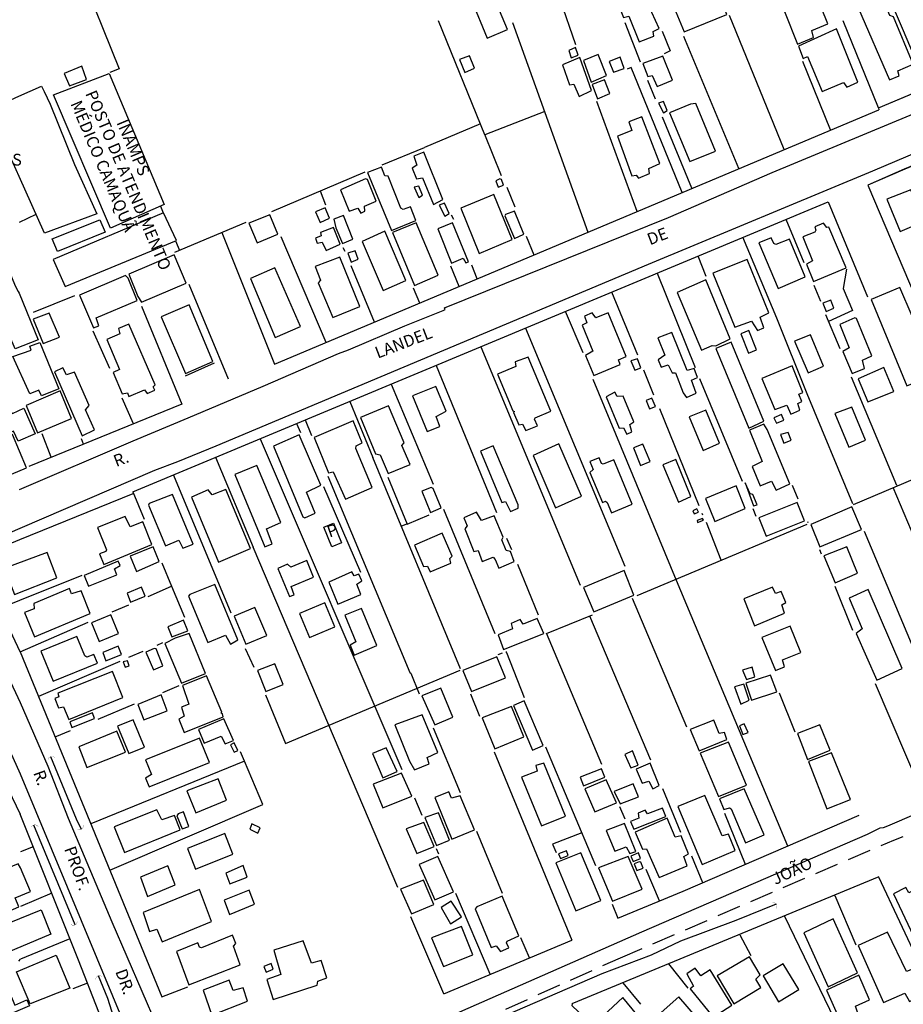
# Model space of a CAD drawing. Units: millimetres. Extents: x 175902 to 178317, y 1665956 to 1668731.
# Drawn here: x 177349 to 177536, y 1667715 to 1667924 of the extents above; entities that cross this region are included whole.
import ezdxf
from ezdxf.enums import TextEntityAlignment as Align

# ---------------------------------------------------------------- set-up
doc = ezdxf.new("R2010")
doc.units = ezdxf.units.MM
doc.header["$LTSCALE"] = 20
doc.linetypes.add('DASHED2', pattern=[0.375, 0.25, -0.125])
for name, color, linetype in [('T-MFIO-EXI', 7, 'DASHED2'), ('V-BUEIRO', 5, 'Continuous'), ('V-EDIFICACAO', 2, 'Continuous'), ('V-EDIFICACAO_IDENTIFICADA', 6, 'Continuous'), ('V-LOTE', 1, 'Continuous'), ('V-NOME_DOS_LOGRADOUROS', 7, 'Continuous'), ('V-QUADRA', 6, 'Continuous'), ('V-TESTADA', 141, 'Continuous'), ('V-VALETA', 6, 'Continuous')]:
    doc.layers.add(name, color=color, linetype=linetype)

# ---------------------------------------------------------------- blocks, each defined once
blk = doc.blocks.new('305')
at = {"color": 0, "linetype": 'ByBlock', "lineweight": -2, "const_width": 0.05}
blk.add_lwpolyline([(0.73, 0.39, 0.60863), (-0.73, 0.38)], format="xyb", dxfattribs=at)

msp = doc.modelspace()

# ---------------------------------------------------------------- linework, layer by layer
at = {"layer": 'T-MFIO-EXI'}
msp.add_lwpolyline([(177397.38, 1667689.8), (177476.34, 1667725.23), (177534.16, 1667750.13), (177536.16, 1667750.85)], dxfattribs=at)
at = {"layer": 'V-EDIFICACAO'}
for points in [[(177487.3, 1667933.96), (177489.52, 1667928.5), (177489.39, 1667927.97), (177487.39, 1667926.98), (177489.82, 1667921.07), (177498.85, 1667924.77), (177495.9, 1667932.17), (177495.22, 1667932.05), (177493.35, 1667936.3), (177487.3, 1667933.96)], [(177448.81, 1667929.41), (177444.88, 1667927.74), (177448.17, 1667919.75), (177452.47, 1667921.55), (177449.31, 1667929.19), (177448.81, 1667929.41)], [(177481.44, 1667928.65), (177476.1, 1667926.42), (177477, 1667924.13), (177478.1, 1667924.38), (177480.31, 1667918.97), (177483.39, 1667920.17), (177483.25, 1667921.14), (177484.54, 1667921.75), (177481.44, 1667928.65)], [(177514.3, 1667928.6), (177514.73, 1667926.89), (177511.06, 1667925.36), (177513.79, 1667918.46), (177517.15, 1667919.87), (177516.83, 1667921.37), (177520.23, 1667922.8), (177517.41, 1667929.79), (177514.3, 1667928.6)], [(177526.66, 1667926), (177533.22, 1667910.89), (177535.3, 1667911.77), (177535, 1667912.84), (177538.24, 1667914.27), (177534.07, 1667924.27), (177533.29, 1667924.55), (177531.76, 1667928.26), (177526.66, 1667926)], [(177522.05, 1667921.7), (177514, 1667918.03), (177514.99, 1667915.45), (177515.9, 1667915.83), (177518.98, 1667908.46), (177523.5, 1667910.38), (177524.19, 1667909.4), (177526.53, 1667910.43), (177522.05, 1667921.7)], [(177465.42, 1667917.15), (177465.97, 1667915.57), (177467.42, 1667916.14), (177466.86, 1667917.74), (177465.42, 1667917.15)], [(177442.37, 1667915.22), (177443.47, 1667912.51), (177445.49, 1667913.37), (177444.45, 1667915.99), (177442.37, 1667915.22)], [(177464.14, 1667914.13), (177465.62, 1667909.87), (177466.48, 1667910.02), (177467.62, 1667907.43), (177470.27, 1667908.66), (177467.79, 1667915.65), (177464.14, 1667914.13)], [(177471.68, 1667916.26), (177468.57, 1667915.02), (177470.14, 1667910.45), (177473.41, 1667911.86), (177471.68, 1667916.26)], [(177474.01, 1667914.8), (177474.87, 1667912.55), (177477.13, 1667913.32), (177476.27, 1667915.69), (177474.01, 1667914.8)], [(177481.09, 1667914.38), (177482.14, 1667911.65), (177483.04, 1667911.86), (177484.11, 1667909.52), (177487.35, 1667910.86), (177485.3, 1667915.95), (177481.09, 1667914.38)], [(177358.78, 1667912.25), (177359.88, 1667909.64), (177363.49, 1667911.01), (177362.47, 1667913.78), (177358.78, 1667912.25)], [(177470.35, 1667909.94), (177471.51, 1667906.93), (177474.11, 1667908), (177472.99, 1667910.92), (177470.35, 1667909.94)], [(177484.44, 1667905.99), (177485.47, 1667903.94), (177486.24, 1667904.42), (177485.47, 1667906.32), (177484.44, 1667905.99)], [(177491.14, 1667905.81), (177486.75, 1667903.94), (177491.01, 1667893.68), (177496.46, 1667895.86), (177492.32, 1667905.9), (177491.14, 1667905.81)], [(177478.11, 1667902.07), (177478.74, 1667900.24), (177475.73, 1667899.01), (177478.78, 1667890.62), (177479.67, 1667890.78), (177480.2, 1667890.11), (177482.53, 1667891.08), (177482.37, 1667892.18), (177484.71, 1667893.2), (177480.91, 1667903.13), (177478.11, 1667902.07)], [(177434.81, 1667895.6), (177432.68, 1667894.75), (177433.31, 1667892.89), (177432.33, 1667892.23), (177433.22, 1667890.01), (177434.49, 1667890.22), (177436.87, 1667884.56), (177438.84, 1667885.63), (177434.81, 1667895.6)], [(177427.25, 1667890.56), (177426.52, 1667890.65), (177425.84, 1667892.44), (177422.91, 1667891.29), (177427.98, 1667879.07), (177433.14, 1667881.19), (177431.98, 1667884.05), (177430.45, 1667883.5), (177429.97, 1667883.75), (177427.25, 1667890.56)], [(177422.49, 1667889.97), (177417.16, 1667887.68), (177419, 1667883.11), (177420.82, 1667883.75), (177421.5, 1667882.73), (177422.35, 1667883.11), (177422.24, 1667884.19), (177424.75, 1667885.26), (177422.91, 1667889.82), (177422.49, 1667889.97)], [(177432.75, 1667888.19), (177433.73, 1667886.02), (177434.5, 1667886.52), (177433.72, 1667888.44), (177432.75, 1667888.19)], [(177450.85, 1667889.97), (177450, 1667889.54), (177450.5, 1667888.19), (177451.62, 1667888.65), (177451.23, 1667889.84), (177450.85, 1667889.97)], [(177442.63, 1667883.75), (177446.51, 1667874.17), (177453.45, 1667877.14), (177449.61, 1667886.69), (177442.63, 1667883.75)], [(177532.7, 1667885.7), (177535.48, 1667878.86), (177540.46, 1667880.93), (177537.77, 1667887.63), (177532.7, 1667885.7)], [(177439.14, 1667884.87), (177438.07, 1667884.44), (177439.23, 1667882.1), (177440.12, 1667882.63), (177439.14, 1667884.87)], [(177397.82, 1667880.63), (177399.58, 1667876.43), (177403.92, 1667878.28), (177402.25, 1667882.34), (177397.82, 1667880.63)], [(177411.88, 1667883.03), (177412.86, 1667880.74), (177414.86, 1667881.65), (177413.96, 1667883.88), (177411.88, 1667883.03)], [(177417.78, 1667882.23), (177415.8, 1667881.42), (177416.22, 1667879.59), (177417.63, 1667876.31), (177419.8, 1667877.24), (177417.78, 1667882.23)], [(177452.04, 1667882.43), (177451.92, 1667882.13), (177453.96, 1667877.33), (177455.92, 1667878.31), (177453.95, 1667883.15), (177452.04, 1667882.43)], [(177433.18, 1667880.68), (177428.19, 1667878.6), (177432.79, 1667867.45), (177437.86, 1667869.6), (177433.18, 1667880.68)], [(177437.73, 1667879.42), (177440.67, 1667872.17), (177443.09, 1667873.2), (177443.7, 1667872.21), (177444.21, 1667872.45), (177440.89, 1667880.71), (177437.73, 1667879.42)], [(177520.4, 1667879.79), (177519.96, 1667879.67), (177519.28, 1667880.6), (177517.42, 1667879.83), (177517.67, 1667879.13), (177517.42, 1667878.73), (177514.95, 1667877.75), (177516.99, 1667872.62), (177515.67, 1667871.96), (177517.15, 1667868.26), (177524.1, 1667871.13), (177520.4, 1667879.79)], [(177412.96, 1667878.65), (177413.08, 1667877.94), (177411.88, 1667877.41), (177412.27, 1667876.39), (177413.29, 1667876.59), (177414.13, 1667874.86), (177417.12, 1667876.14), (177415.71, 1667879.66), (177412.96, 1667878.65)], [(177421.75, 1667876.73), (177426.19, 1667866.34), (177431.01, 1667868.45), (177426.54, 1667878.91), (177421.75, 1667876.73)], [(177509.2, 1667876.08), (177508.77, 1667876.34), (177508.22, 1667877.5), (177505.65, 1667876.42), (177509.67, 1667866.8), (177515.42, 1667869.22), (177512.13, 1667877.19), (177509.2, 1667876.08)], [(177348.41, 1667854), (177347.09, 1667857.15), (177345.18, 1667856.38), (177344.26, 1667858.6), (177346.25, 1667859.46), (177344.82, 1667862.78), (177346.43, 1667863.48), (177344.18, 1667868.81), (177343.64, 1667868.64), (177343.15, 1667869.77), (177341.44, 1667869.06), (177339.75, 1667873.28), (177345.03, 1667875.44), (177348.44, 1667867.35), (177349.07, 1667866.18), (177349.27, 1667865.79), (177353.29, 1667855.93)], [(177372.45, 1667869.83), (177374.35, 1667865.11), (177375.13, 1667863.91), (177384.58, 1667867.93), (177382.05, 1667873.88), (177372.45, 1667869.83)], [(177418.73, 1667874.24), (177419.42, 1667872.34), (177420.95, 1667872.99), (177420.31, 1667874.72), (177418.73, 1667874.24)], [(177411.84, 1667871.44), (177412.95, 1667868.55), (177412.47, 1667868), (177415.54, 1667860.68), (177421.3, 1667862.99), (177417.03, 1667873.44), (177411.84, 1667871.44)], [(177495.87, 1667870), (177500.55, 1667858.63), (177504.1, 1667859.91), (177505.32, 1667857.91), (177506.69, 1667858.49), (177505.92, 1667860.71), (177507.75, 1667861.62), (177503.14, 1667872.89), (177495.87, 1667870)], [(177371.76, 1667869.57), (177362.01, 1667865.4), (177364.99, 1667858.46), (177366.06, 1667858.87), (177365.5, 1667860.59), (177374.22, 1667864.25), (177372.31, 1667868.97), (177371.76, 1667869.57)], [(177403.32, 1667871.15), (177398.12, 1667868.92), (177403.36, 1667856.45), (177408.69, 1667858.73), (177403.32, 1667871.15)], [(177488.32, 1667865.92), (177493.47, 1667853.77), (177495.75, 1667854.76), (177496.55, 1667854.67), (177499.53, 1667856.12), (177494.41, 1667868.59), (177488.32, 1667865.92)], [(177535.45, 1667867.02), (177529.33, 1667864.46), (177536.92, 1667846.19), (177543.27, 1667848.82), (177535.45, 1667867.02)], [(177379.29, 1667860.81), (177384.4, 1667848.79), (177390.21, 1667851.37), (177385.17, 1667863.35), (177379.29, 1667860.81)], [(177519.16, 1667863.7), (177519.85, 1667861.94), (177521.46, 1667862.61), (177520.82, 1667864.29), (177519.16, 1667863.7)], [(177352.21, 1667860.28), (177354.3, 1667855.13), (177357.75, 1667856.52), (177355.57, 1667861.6), (177352.21, 1667860.28)], [(177473.73, 1667861.61), (177471.16, 1667860.59), (177470.35, 1667861.66), (177468.73, 1667860.92), (177469.24, 1667859.53), (177468.27, 1667859.06), (177470.53, 1667853.56), (177468.94, 1667852.63), (177470.74, 1667848.37), (177476.28, 1667850.71), (177475.97, 1667851.72), (177477.56, 1667852.39), (177473.73, 1667861.61)], [(177372.43, 1667859.27), (177370.24, 1667858.33), (177370.56, 1667857.17), (177367.8, 1667855.98), (177370.44, 1667849.66), (177369.13, 1667849.01), (177371.04, 1667844.48), (177372.14, 1667844.7), (177372.45, 1667843.94), (177375.76, 1667845.35), (177376.32, 1667844.57), (177377.9, 1667845.26), (177377.56, 1667845.98), (177378.03, 1667846.42), (177372.43, 1667859.27)], [(177526.23, 1667860.42), (177525.9, 1667860.55), (177522.73, 1667859.18), (177524.74, 1667854.23), (177523.38, 1667853.48), (177525.34, 1667848.83), (177527.98, 1667849.9), (177527.5, 1667851.64), (177529.51, 1667852.56), (177526.23, 1667860.42)], [(177484.27, 1667856.37), (177485.77, 1667852.71), (177484.33, 1667851.73), (177484.96, 1667850.15), (177486.45, 1667850.66), (177487.3, 1667848.92), (177487.98, 1667848.96), (177489.64, 1667844.75), (177490.32, 1667843.76), (177492.37, 1667844.62), (177491.4, 1667847.43), (177492.62, 1667847.99), (177491.93, 1667849.9), (177490.45, 1667849.43), (177487.21, 1667857.47), (177484.27, 1667856.37)], [(177503.49, 1667857.91), (177501.82, 1667857.22), (177503.46, 1667853.13), (177505.15, 1667853.84), (177503.49, 1667857.91)], [(177513.19, 1667855.64), (177516.01, 1667848.97), (177519.29, 1667850.37), (177516.57, 1667856.98), (177513.19, 1667855.64)], [(177347.88, 1667852.39), (177351.8, 1667853.73), (177351.48, 1667854.59), (177353.63, 1667855.34), (177357.61, 1667845.57), (177353.95, 1667844.06), (177353.42, 1667845.25), (177351.49, 1667844.53)], [(177499.78, 1667855.47), (177496.54, 1667854.08), (177503.53, 1667837.25), (177506.64, 1667838.74), (177499.78, 1667855.47)], [(177454.12, 1667851.3), (177454.26, 1667850.29), (177450.37, 1667848.66), (177453.61, 1667840.91), (177453.96, 1667840.77), (177453.78, 1667840.53), (177454.9, 1667837.93), (177455.69, 1667838.11), (177456.39, 1667836.74), (177458.82, 1667837.77), (177458.22, 1667839.13), (177458.36, 1667839.43), (177461.63, 1667840.85), (177456.85, 1667852.28), (177454.12, 1667851.3)], [(177478.57, 1667851.51), (177479.43, 1667849.48), (177480.66, 1667850.03), (177479.97, 1667851.89), (177478.57, 1667851.51)], [(177359.23, 1667848.5), (177358.49, 1667849.99), (177356.73, 1667849.18), (177362.6, 1667835.63), (177365.21, 1667836.86), (177363.28, 1667841.09), (177364.05, 1667842.01), (177360.98, 1667849.08), (177359.23, 1667848.5)], [(177506.26, 1667847.72), (177508.99, 1667841.17), (177511.5, 1667842.11), (177512.38, 1667840.22), (177514.3, 1667841.03), (177513.84, 1667842.45), (177514.69, 1667842.86), (177514.05, 1667844.41), (177514.91, 1667844.8), (177512.64, 1667850.4), (177506.26, 1667847.72)], [(177526.62, 1667847.65), (177528.65, 1667842.79), (177534.15, 1667844.99), (177532.05, 1667850.07), (177526.62, 1667847.65)], [(177350.73, 1667842.07), (177353.11, 1667836.23), (177360.31, 1667839.31), (177357.91, 1667845.12), (177350.73, 1667842.07)], [(177432.37, 1667844.07), (177435.52, 1667836.53), (177438.16, 1667837.59), (177437.38, 1667839.71), (177439.52, 1667840.84), (177437.35, 1667846.09), (177432.37, 1667844.07)], [(177475.68, 1667843.94), (177475.15, 1667844.83), (177473.37, 1667843.9), (177476.1, 1667837.21), (177476.99, 1667837.33), (177477.72, 1667836.01), (177478.74, 1667836.48), (177478.32, 1667838.05), (177479.17, 1667838.6), (177476.95, 1667844.02), (177475.68, 1667843.94)], [(177483.01, 1667843.59), (177481.81, 1667843.08), (177482.53, 1667841.3), (177483.77, 1667841.85), (177483.01, 1667843.59)], [(177349.03, 1667834.49), (177348.05, 1667836.61), (177346.25, 1667835.86), (177345.87, 1667836.82), (177342.01, 1667835.31), (177341.12, 1667837.51), (177344.92, 1667839.09), (177344.97, 1667839.37), (177347.74, 1667840.53), (177347.83, 1667840.32), (177350.25, 1667841.47), (177352.66, 1667836.02)], [(177427.32, 1667841.98), (177421.42, 1667839.47), (177424.57, 1667831.79), (177425.59, 1667831.62), (177427.26, 1667827.67), (177431.94, 1667829.58), (177430.14, 1667833.59), (177430.67, 1667834.12), (177427.32, 1667841.98)], [(177490.9, 1667839.64), (177493.82, 1667832.53), (177497.27, 1667834.04), (177494.38, 1667841.02), (177490.9, 1667839.64)], [(177521.71, 1667840.35), (177524.65, 1667833.25), (177528.15, 1667834.72), (177525.3, 1667841.66), (177521.71, 1667840.35)], [(177411.58, 1667835.24), (177414.64, 1667827.8), (177415.61, 1667828.01), (177418.23, 1667822.22), (177423.89, 1667824.72), (177420.4, 1667832.95), (177420.52, 1667833.5), (177421.76, 1667834.16), (177419.84, 1667838.78), (177411.58, 1667835.24)], [(177508.81, 1667839.46), (177509.33, 1667838.31), (177510.9, 1667838.93), (177510.42, 1667840.14), (177508.81, 1667839.46)], [(177507.37, 1667836.96), (177506.67, 1667838.06), (177503.62, 1667836.83), (177506.3, 1667830.19), (177504.22, 1667829.12), (177505.87, 1667825.07), (177508.29, 1667826), (177509.27, 1667824.13), (177512.14, 1667825.5), (177507.37, 1667836.96)], [(177510.18, 1667835.92), (177510.9, 1667834.1), (177512.44, 1667834.71), (177511.79, 1667836.35), (177510.18, 1667835.92)], [(177350.81, 1667828.87), (177347.87, 1667835.93), (177336.2, 1667830.98), (177336.4, 1667830.54), (177336.32, 1667830.17), (177339.04, 1667823.91), (177350.81, 1667828.87)], [(177408.41, 1667835.81), (177403.02, 1667833.41), (177409.24, 1667818.47), (177409.63, 1667818.26), (177411.8, 1667819.24), (177409.96, 1667823.7), (177412.99, 1667825.18), (177408.41, 1667835.81)], [(177446.75, 1667832.4), (177451.27, 1667821.5), (177452.04, 1667821.75), (177453.15, 1667819.65), (177454.77, 1667820.3), (177454.72, 1667821.02), (177449.44, 1667833.54), (177446.75, 1667832.4)], [(177457.92, 1667831.49), (177462.64, 1667820.38), (177468.1, 1667822.89), (177463.35, 1667833.93), (177457.92, 1667831.49)], [(177481.06, 1667833.89), (177479.13, 1667833.08), (177480.61, 1667829.33), (177482.62, 1667830.16), (177481.06, 1667833.89)], [(177474.99, 1667830.56), (177472.72, 1667829.62), (177472.35, 1667829.8), (177471.83, 1667830.99), (177469.92, 1667830.16), (177470.57, 1667828.5), (177469.92, 1667827.84), (177472.57, 1667821.53), (177473.17, 1667821.79), (177473.58, 1667821.53), (177474.49, 1667819.31), (177478.83, 1667821.17), (177474.99, 1667830.56)], [(177485.31, 1667829.5), (177488.62, 1667821.57), (177491.23, 1667822.8), (177488.06, 1667830.64), (177485.31, 1667829.5)], [(177399.51, 1667829.37), (177394.84, 1667827.41), (177401.19, 1667812.13), (177402.77, 1667812.79), (177401.53, 1667815.95), (177404.56, 1667817.31), (177399.51, 1667829.37)], [(177390.07, 1667823.15), (177389.24, 1667824.18), (177385.69, 1667822.65), (177391.36, 1667808.89), (177398.13, 1667811.76), (177392.96, 1667824.3), (177390.07, 1667823.15)], [(177436.37, 1667824.72), (177434.4, 1667823.91), (177436.24, 1667819.44), (177438.46, 1667820.36), (177436.79, 1667824.51), (177436.37, 1667824.72)], [(177494.34, 1667822.39), (177496.33, 1667817.53), (177502.72, 1667820.26), (177500.84, 1667825.02), (177494.34, 1667822.39)], [(177504.38, 1667823.23), (177503.79, 1667823.33), (177502.72, 1667825.66), (177504.51, 1667820.81), (177505.28, 1667821.04), (177504.38, 1667823.23)], [(177376.71, 1667821.32), (177376.57, 1667820.93), (177380.2, 1667812.38), (177383, 1667813.53), (177383.86, 1667811.83), (177386.03, 1667812.69), (177381.64, 1667823.19), (177376.71, 1667821.32)], [(177505.62, 1667818.3), (177507.19, 1667814.38), (177515.25, 1667817.66), (177513.75, 1667821.53), (177505.62, 1667818.3)], [(177445.95, 1667819.45), (177443.26, 1667818.25), (177443.95, 1667816.59), (177443.44, 1667815.92), (177445.39, 1667811.18), (177446.25, 1667811.38), (177447.15, 1667809.05), (177449.44, 1667809.94), (177449.91, 1667809.48), (177450.64, 1667807.64), (177453.91, 1667809.02), (177453.1, 1667811.14), (177452.2, 1667811.39), (177451.32, 1667813.61), (177451.57, 1667814.2), (177449.65, 1667818.72), (177446.98, 1667817.71), (177445.95, 1667819.45)], [(177491.65, 1667819.79), (177491.95, 1667819.1), (177492.84, 1667819.47), (177492.54, 1667820.17), (177491.65, 1667819.79)], [(177516.61, 1667816.89), (177518.53, 1667812.17), (177527.3, 1667815.83), (177525.31, 1667820.6), (177516.61, 1667816.89)], [(177365.8, 1667816.2), (177367.68, 1667811.51), (177367.58, 1667811.18), (177366.22, 1667810.63), (177367.12, 1667808.38), (177377.3, 1667812.65), (177375.36, 1667817.41), (177372.7, 1667816.37), (177371.63, 1667818.59), (177365.8, 1667816.2)], [(177492.55, 1667817.7), (177492.67, 1667817.27), (177493.9, 1667817.82), (177493.74, 1667818.13), (177492.55, 1667817.7)], [(177413.68, 1667816.33), (177415.7, 1667817.13), (177417.42, 1667812.99), (177415.35, 1667812.17), (177413.68, 1667816.33)], [(177432.84, 1667812.47), (177434.71, 1667807.99), (177435.54, 1667808.08), (177436.11, 1667806.84), (177440.5, 1667808.72), (177440.29, 1667809.66), (177440.8, 1667810.2), (177438.69, 1667815.06), (177432.84, 1667812.47)], [(177372.73, 1667810.2), (177374.06, 1667806.96), (177378.83, 1667809.03), (177377.55, 1667812.12), (177372.73, 1667810.2)], [(177519.37, 1667810.24), (177521.72, 1667804.54), (177526.49, 1667806.59), (177524.22, 1667812.12), (177519.37, 1667810.24)], [(177348.27, 1667802.04), (177357.18, 1667805.61), (177355.14, 1667810.98), (177346.43, 1667807.73), (177347.27, 1667805.48), (177346.98, 1667805.37)], [(177362.98, 1667806.07), (177363.93, 1667803.82), (177369.88, 1667806.25), (177369.42, 1667807.52), (177370.57, 1667808.23), (177370.2, 1667809.1), (177362.98, 1667806.07)], [(177403.95, 1667807.53), (177406.42, 1667801.64), (177407.37, 1667802.01), (177406.77, 1667803.74), (177411.49, 1667805.74), (177410.08, 1667809.22), (177406.69, 1667807.82), (177405.97, 1667808.46), (177403.95, 1667807.53)], [(177468.57, 1667803.52), (177470.7, 1667798.37), (177479.21, 1667801.94), (177477.12, 1667807.13), (177468.57, 1667803.52)], [(177414.68, 1667804.67), (177416.65, 1667800.02), (177421.51, 1667802.03), (177420.61, 1667804.28), (177421.68, 1667804.93), (177421.07, 1667806.37), (177420.1, 1667806.04), (177419.55, 1667806.89), (177414.68, 1667804.67)], [(177360.31, 1667802.2), (177359.87, 1667803.3), (177352.33, 1667800.19), (177352.42, 1667799.05), (177350.38, 1667798.23), (177352.51, 1667793.12), (177364.26, 1667798.03), (177362.34, 1667802.83), (177360.31, 1667802.2)], [(177372.06, 1667802.33), (177372.79, 1667800.46), (177375.9, 1667801.74), (177375.1, 1667803.61), (177372.06, 1667802.33)], [(177385.32, 1667802.08), (177385.05, 1667801.72), (177389.14, 1667791.94), (177392.9, 1667793.43), (177393.9, 1667791.59), (177395.48, 1667792.48), (177390.62, 1667804.19), (177385.32, 1667802.08)], [(177502.42, 1667801.17), (177504.67, 1667795.46), (177511.06, 1667798.1), (177510.48, 1667799.86), (177511.29, 1667800.35), (177510.34, 1667802.7), (177509.16, 1667802.29), (177508.51, 1667803.6), (177502.42, 1667801.17)], [(177528.72, 1667803.1), (177524.7, 1667801.27), (177527.43, 1667794.78), (177526.18, 1667793.81), (177530.58, 1667783.97), (177535.94, 1667786.39), (177528.72, 1667803.1)], [(177394.72, 1667797.47), (177397.15, 1667791.59), (177401.61, 1667793.42), (177399.1, 1667799.34), (177394.72, 1667797.47)], [(177408.52, 1667798.07), (177410.61, 1667792.96), (177415.96, 1667795.22), (177413.88, 1667800.32), (177408.52, 1667798.07)], [(177418.09, 1667797.72), (177420.4, 1667792.07), (177419.25, 1667791.33), (177420.1, 1667789.25), (177424.87, 1667791.25), (177421.63, 1667799.08), (177418.09, 1667797.72)], [(177364.51, 1667796.1), (177366.19, 1667792.14), (177370.27, 1667793.82), (177368.65, 1667797.76), (177364.51, 1667796.1)], [(177380.67, 1667795.25), (177381.51, 1667793.09), (177384.91, 1667794.37), (177384.02, 1667796.61), (177380.67, 1667795.25)], [(177455.83, 1667795.81), (177455.16, 1667796.75), (177453.24, 1667795.9), (177453.53, 1667794.79), (177450.5, 1667793.55), (177451.66, 1667790.45), (177460.18, 1667793.81), (177458.79, 1667797.01), (177455.83, 1667795.81)], [(177506.22, 1667793), (177509.11, 1667785.98), (177511.02, 1667786.73), (177510.61, 1667788.23), (177514.52, 1667789.8), (177512.26, 1667795.38), (177506.22, 1667793)], [(177353.82, 1667790.08), (177356.47, 1667783.72), (177365.8, 1667787.56), (177365.03, 1667789.37), (177363.59, 1667788.83), (177363.15, 1667789.09), (177361.45, 1667793.16), (177353.82, 1667790.08)], [(177382.2, 1667792.82), (177380.06, 1667791.71), (177383.59, 1667783.28), (177388.66, 1667785.34), (177385.18, 1667793.84), (177382.2, 1667792.82)], [(177366.94, 1667789.8), (177367.59, 1667788.05), (177370.9, 1667789.37), (177370.21, 1667791.13), (177366.94, 1667789.8)], [(177377.81, 1667790.65), (177376.06, 1667789.88), (177377.64, 1667786.15), (177379.64, 1667786.98), (177378.23, 1667790.57), (177377.81, 1667790.65)], [(177443.05, 1667785.97), (177444.85, 1667781.54), (177452.08, 1667784.44), (177450.2, 1667788.86), (177443.05, 1667785.97)], [(177371.25, 1667787.8), (177371.68, 1667786.66), (177372.53, 1667786.98), (177372.14, 1667788.05), (177371.25, 1667787.8)], [(177399.61, 1667785.97), (177401.41, 1667781.54), (177405.03, 1667783.06), (177403.27, 1667787.41), (177399.61, 1667785.97)], [(177502.18, 1667786.08), (177503, 1667784.06), (177504.78, 1667784.66), (177504.19, 1667786.67), (177502.18, 1667786.08)], [(177357.46, 1667781.2), (177357.66, 1667780.43), (177356.82, 1667780.05), (177357.57, 1667778.06), (177358.6, 1667778.33), (177359.74, 1667775.63), (177371.2, 1667780.27), (177368.99, 1667785.8), (177357.46, 1667781.2)], [(177388.88, 1667784.87), (177383.77, 1667782.83), (177385.14, 1667778.86), (177383.56, 1667778.23), (177384.12, 1667776.33), (177383, 1667775.69), (177384.16, 1667772.9), (177392.41, 1667776.22), (177392.24, 1667776.85), (177391.87, 1667777.03), (177392.12, 1667777.14), (177388.88, 1667784.87)], [(177502.9, 1667783.29), (177504.04, 1667779.71), (177509.44, 1667781.5), (177508.08, 1667785.03), (177502.9, 1667783.29)], [(177434.4, 1667780.61), (177437.14, 1667774.48), (177440.93, 1667776.09), (177438.36, 1667782.22), (177434.4, 1667780.61)], [(177500.47, 1667782.52), (177501.78, 1667778.9), (177503.58, 1667779.68), (177502.42, 1667783.07), (177500.47, 1667782.52)], [(177374.35, 1667778.81), (177375.64, 1667775.57), (177380.57, 1667777.49), (177379.29, 1667780.81), (177374.35, 1667778.81)], [(177447.15, 1667775.97), (177449.83, 1667769.45), (177455.95, 1667771.96), (177453.35, 1667778.39), (177447.15, 1667775.97)], [(177456, 1667779.58), (177453.75, 1667778.6), (177457.78, 1667769.15), (177460.01, 1667770.14), (177456, 1667779.58)], [(177359.97, 1667775.12), (177360.38, 1667773.92), (177365.21, 1667775.8), (177364.72, 1667777.03), (177359.97, 1667775.12)], [(177392.55, 1667775.79), (177387.13, 1667773.53), (177388.36, 1667770.64), (177391.97, 1667772.09), (177392.8, 1667770.47), (177394.58, 1667771.16), (177392.55, 1667775.79)], [(177428.65, 1667774.52), (177431.8, 1667766.84), (177432.84, 1667764.98), (177435.89, 1667766.21), (177435.48, 1667767.58), (177437.78, 1667768.61), (177434.45, 1667776.6), (177428.65, 1667774.52)], [(177373.34, 1667775.54), (177370.06, 1667774.18), (177372.45, 1667768.46), (177375.76, 1667769.78), (177373.34, 1667775.54)], [(177491.1, 1667773.49), (177492.97, 1667768.97), (177498.88, 1667771.37), (177498.33, 1667772.89), (177497.23, 1667772.69), (177496.07, 1667775.45), (177491.1, 1667773.49)], [(177502.51, 1667774.68), (177501.52, 1667774.25), (177502.26, 1667772.48), (177503.36, 1667772.9), (177502.51, 1667774.68)], [(177513.79, 1667772.68), (177515.89, 1667767.14), (177520.7, 1667769.14), (177518.52, 1667774.47), (177513.79, 1667772.68)], [(177361.84, 1667769.87), (177363.58, 1667765.49), (177371.75, 1667768.73), (177369.92, 1667773.15), (177361.84, 1667769.87)], [(177375.94, 1667767.07), (177377.22, 1667763.98), (177375.94, 1667763.22), (177376.75, 1667761.4), (177389.51, 1667766.51), (177387.34, 1667771.7), (177375.94, 1667767.07)], [(177394.68, 1667770.68), (177393.94, 1667770.26), (177394.71, 1667768.68), (177395.51, 1667769.07), (177394.68, 1667770.68)], [(177426.85, 1667769.62), (177423.97, 1667768.42), (177426.15, 1667763.31), (177429.17, 1667764.59), (177426.85, 1667769.62)], [(177493.18, 1667768.51), (177497.1, 1667759.31), (177503.02, 1667761.72), (177499.22, 1667770.81), (177493.18, 1667768.51)], [(177477.29, 1667768.22), (177478.53, 1667765.4), (177480.1, 1667765.96), (177478.92, 1667768.96), (177477.29, 1667768.22)], [(177516.13, 1667766.72), (177520.02, 1667756.72), (177524.96, 1667758.72), (177520.99, 1667768.55), (177516.13, 1667766.72)], [(177460.13, 1667766.42), (177458.47, 1667765.91), (177458.76, 1667764.71), (177455.44, 1667763.39), (177459.7, 1667753.1), (177464.78, 1667755.21), (177460.13, 1667766.42)], [(177479.68, 1667765.15), (177480.96, 1667762.16), (177482.36, 1667762.59), (177483.18, 1667760.93), (177484.58, 1667761.68), (177482.61, 1667766.38), (177479.68, 1667765.15)], [(177424.06, 1667761.91), (177426.15, 1667756.97), (177432.24, 1667759.42), (177430.06, 1667764.29), (177424.06, 1667761.91)], [(177467.83, 1667763.39), (177468.57, 1667761.62), (177473.07, 1667763.39), (177472.35, 1667765.18), (177467.83, 1667763.39)], [(177384.7, 1667760.5), (177386.6, 1667755.9), (177393.09, 1667758.55), (177391.29, 1667763.06), (177384.7, 1667760.5)], [(177468.82, 1667760.98), (177470.95, 1667756.12), (177475.51, 1667758), (177473.37, 1667762.88), (177468.82, 1667760.98)], [(177475.03, 1667760.37), (177476.32, 1667757.78), (177480.15, 1667759.29), (177479.08, 1667761.99), (177475.03, 1667760.37)], [(177440.62, 1667759.01), (177440.07, 1667760.34), (177437.13, 1667759.13), (177440.72, 1667750.32), (177445.53, 1667752.26), (177442.49, 1667759.48), (177440.62, 1667759.01)], [(177488.46, 1667757.23), (177493.65, 1667744.96), (177500.64, 1667747.91), (177499.18, 1667751.34), (177497.83, 1667751.05), (177494.2, 1667759.56), (177488.46, 1667757.23)], [(177502.49, 1667760.98), (177497.32, 1667758.85), (177498.25, 1667756.58), (177499.43, 1667756.97), (177499.78, 1667756.75), (177502.77, 1667749.56), (177506.73, 1667751.2), (177502.49, 1667760.98)], [(177369.34, 1667752.89), (177371.55, 1667747.48), (177383.31, 1667752.26), (177382.06, 1667755.3), (177379.42, 1667754.38), (177378.38, 1667756.55), (177369.34, 1667752.89)], [(177382.84, 1667755.69), (177382.57, 1667755.26), (177383.73, 1667752.53), (177385.14, 1667752.97), (177383.98, 1667756.07), (177382.84, 1667755.69)], [(177435.01, 1667754.88), (177437.44, 1667748.96), (177440.25, 1667750.1), (177437.91, 1667755.88), (177435.01, 1667754.88)], [(177482.11, 1667755.65), (177481.62, 1667756.42), (177480.11, 1667755.78), (177480.24, 1667754.76), (177478.48, 1667754.03), (177479.22, 1667752.41), (177485.98, 1667755.13), (177485.24, 1667756.85), (177482.11, 1667755.65)], [(177398.47, 1667753.52), (177398.04, 1667752.41), (177399.74, 1667751.6), (177400.17, 1667752.69), (177398.47, 1667753.52)], [(177431.04, 1667752.48), (177433.32, 1667747.3), (177436.97, 1667748.76), (177434.8, 1667753.84), (177431.04, 1667752.48)], [(177473.37, 1667752.14), (177475.16, 1667747.77), (177477.57, 1667748.67), (177478.36, 1667747.25), (177479.6, 1667747.73), (177477.2, 1667753.6), (177473.37, 1667752.14)], [(177479.47, 1667751.81), (177480.99, 1667748.2), (177481.89, 1667748.28), (177484.53, 1667742.23), (177490.45, 1667744.67), (177489.78, 1667746.62), (177490.76, 1667747.19), (177489.17, 1667751), (177487.95, 1667750.76), (177486.22, 1667754.72), (177479.47, 1667751.81)], [(177384.84, 1667748.36), (177386.5, 1667743.94), (177394.41, 1667747.13), (177392.75, 1667751.51), (177384.84, 1667748.36)], [(177433.81, 1667744.96), (177437.14, 1667737.47), (177441.06, 1667739.15), (177437.79, 1667746.62), (177433.81, 1667744.96)], [(177462.73, 1667745.3), (177466.9, 1667735.13), (177472.23, 1667737.31), (177467.98, 1667747.39), (177462.73, 1667745.3)], [(177463.29, 1667747.18), (177463.66, 1667746.2), (177465.28, 1667746.83), (177464.94, 1667747.81), (177463.29, 1667747.18)], [(177471.75, 1667744.27), (177474.7, 1667737.2), (177480.96, 1667739.7), (177478.01, 1667746.66), (177471.75, 1667744.27)], [(177478.57, 1667746.7), (177479.05, 1667745.6), (177480.61, 1667746.23), (177480.18, 1667747.39), (177478.57, 1667746.7)], [(177348.38, 1667737.9), (177351.62, 1667739.23), (177349.52, 1667744.23), (177349.07, 1667745.08), (177335.92, 1667739.7), (177337.3, 1667736.52), (177339.56, 1667737.41), (177340.8, 1667734.15), (177343.55, 1667735.34), (177344.08, 1667733.83), (177349.18, 1667736.01)], [(177374.92, 1667742.28), (177376.36, 1667738.19), (177382.2, 1667740.62), (177380.7, 1667744.66), (177374.92, 1667742.28)], [(177392.92, 1667743.13), (177393.82, 1667740.83), (177397.48, 1667742.27), (177396.58, 1667744.74), (177392.92, 1667743.13)], [(177480.32, 1667745.55), (177479.25, 1667745.12), (177479.8, 1667743.68), (177481.17, 1667744.19), (177480.7, 1667745.42), (177480.32, 1667745.55)], [(177429.85, 1667739.76), (177432.19, 1667734.53), (177436.93, 1667736.5), (177434.71, 1667741.66), (177429.85, 1667739.76)], [(177375.43, 1667734.78), (177376.83, 1667730.81), (177378.35, 1667731.25), (177379.51, 1667728.61), (177389.9, 1667732.87), (177387.38, 1667739.63), (177375.43, 1667734.78)], [(177392.58, 1667737.42), (177393.7, 1667734.4), (177398.98, 1667736.58), (177397.86, 1667739.54), (177392.58, 1667737.42)], [(177445.97, 1667735.98), (177445.65, 1667735.59), (177449.01, 1667727.42), (177450.12, 1667727.75), (177451.02, 1667726.57), (177452.77, 1667727.33), (177452.29, 1667728.4), (177452.43, 1667728.77), (177454.86, 1667729.86), (177451.39, 1667738.22), (177445.97, 1667735.98)], [(177540.06, 1667740.28), (177537.34, 1667738.96), (177536.72, 1667740.11), (177534.07, 1667738.78), (177539.52, 1667727.29), (177544.93, 1667729.95), (177540.06, 1667740.28)], [(177440.61, 1667737.17), (177438.49, 1667735.84), (177440.46, 1667732.43), (177442.76, 1667733.85), (177440.61, 1667737.17)], [(177355.95, 1667730.2), (177345.03, 1667725.61), (177344.57, 1667726.75), (177343.56, 1667726.34), (177342.29, 1667729.72), (177343.22, 1667730.12), (177342.94, 1667730.89), (177353.89, 1667735.38)], [(177521.34, 1667733.45), (177515.15, 1667730.51), (177520.26, 1667719.07), (177526.49, 1667722.06), (177521.34, 1667733.45)], [(177382.5, 1667726.57), (177385.14, 1667719.53), (177395.95, 1667723.75), (177394.54, 1667727.66), (177395.02, 1667728.27), (177394.35, 1667729.97), (177387.77, 1667727.36), (177387.39, 1667727.5), (177386.99, 1667728.35), (177382.5, 1667726.57)], [(177436.4, 1667729.44), (177438.97, 1667723.4), (177445.18, 1667725.88), (177442.75, 1667731.84), (177436.4, 1667729.44)], [(177532.84, 1667730.61), (177526.62, 1667727.8), (177531.94, 1667715.78), (177536.51, 1667717.71), (177537.47, 1667715.99), (177539.69, 1667717.03), (177538.8, 1667719.28), (177540.84, 1667720.28), (177539.37, 1667723.33), (177536.83, 1667722.35), (177532.84, 1667730.61)], [(177403.11, 1667726.81), (177404.59, 1667721.66), (177401.62, 1667720.6), (177402.97, 1667716.43), (177412.27, 1667719.41), (177412.4, 1667720.3), (177414.27, 1667720.98), (177413.07, 1667724.68), (177411.07, 1667724.05), (177409.28, 1667728.81), (177403.11, 1667726.81)], [(177348.69, 1667722.25), (177357.08, 1667725.76), (177359.99, 1667718.8), (177351.6, 1667715.47), (177348.69, 1667722.25)], [(177400.97, 1667723.39), (177401.49, 1667722.21), (177402.98, 1667722.82), (177402.5, 1667724), (177400.97, 1667723.39)], [(177496.84, 1667721.4), (177500.34, 1667715.48), (177506.05, 1667718.94), (177504.97, 1667720.69), (177505.87, 1667721.62), (177503.65, 1667725.41), (177496.84, 1667721.4)], [(177506.56, 1667721.37), (177509.74, 1667715.87), (177514.05, 1667718.49), (177510.75, 1667723.97), (177506.56, 1667721.37)], [(177350.86, 1667716.35), (177351.46, 1667715.04), (177345.54, 1667712.53), (177341.97, 1667721.58), (177343.81, 1667722.31), (177345.65, 1667717.87), (177347.01, 1667718.38), (177348.36, 1667715.23)], [(177495.36, 1667722.64), (177493.36, 1667721.41), (177492.16, 1667722.99), (177490.36, 1667721.84), (177491.82, 1667719.25), (177491.1, 1667718.63), (177495.95, 1667712.68), (177499.91, 1667715.23), (177495.36, 1667722.64)], [(177519.93, 1667718.34), (177522.73, 1667712), (177526.48, 1667713.74), (177526.06, 1667714.97), (177529.04, 1667716.36), (177526.75, 1667721.56), (177519.93, 1667718.34)], [(177388.12, 1667718.39), (177389.99, 1667713.1), (177397.52, 1667716.05), (177396.58, 1667718.89), (177394.51, 1667718.29), (177393.65, 1667720.51), (177388.12, 1667718.39)], [(177470.65, 1667711.01), (177476.53, 1667705.01), (177477.49, 1667705.53), (177478.24, 1667704.8), (177479.09, 1667705.57), (177478.83, 1667706.38), (177479.9, 1667707.4), (177478.32, 1667709.27), (177478.32, 1667709.65), (177480.83, 1667712.04), (177476.86, 1667716.85), (177470.65, 1667711.01)], [(177488.73, 1667716.98), (177484.33, 1667713.1), (177488.46, 1667708.21), (177490.42, 1667709.62), (177492.15, 1667707.52), (177494.85, 1667709.84), (177488.73, 1667716.98)]]:
    msp.add_lwpolyline(points, close=True, dxfattribs=at)
at = {"layer": 'V-EDIFICACAO_IDENTIFICADA'}
for points in [[(177356.51, 1667907.78), (177368.29, 1667912.26), (177379.9, 1667884.54), (177368.54, 1667879.58)], [(177349.22, 1667890.45), (177342.86, 1667904.58), (177349.18, 1667907.45), (177353.95, 1667909.6), (177354.52, 1667908.43), (177355.77, 1667905.77), (177360.95, 1667892.99), (177365.69, 1667882.58), (177354.59, 1667878.46)], [(177379.73, 1667882.8), (177356.44, 1667872.94), (177358.97, 1667867.2), (177382.48, 1667876.94), (177379.73, 1667882.8)], [(177356.25, 1667877.31), (177366.28, 1667881.32), (177367.43, 1667878.73), (177357.33, 1667874.59), (177356.25, 1667877.31)]]:
    msp.add_lwpolyline(points, close=True, dxfattribs=at)
at = {"layer": 'V-LOTE'}
for points in [[(177520.54, 1667957.68), (177535.94, 1667921.87), (177541.18, 1667909.34)], [(177361.85, 1667934.48), (177370.36, 1667913.26), (177368.4, 1667912.5)], [(177463.54, 1667928.09), (177466.87, 1667918.43)], [(177511, 1667896.22), (177499.42, 1667924.54)], [(177447.7, 1667899.32), (177437.88, 1667923.38)], [(177469.56, 1667878.65), (177453.62, 1667922.99)], [(177477.28, 1667923.08), (177480.54, 1667914.72)], [(177530.92, 1667904.99), (177523.47, 1667923.42)], [(177485.18, 1667921.21), (177486.84, 1667917.06), (177485.59, 1667916.44)], [(177501.37, 1667892.17), (177489.75, 1667920.07)], [(177489.41, 1667887.1), (177478.61, 1667913.5), (177477.78, 1667913.16)], [(177520.8, 1667900.34), (177514.89, 1667914.81)], [(177530.92, 1667905), (177551.39, 1667913.63)], [(177482.06, 1667910.83), (177483.72, 1667906.88)], [(177479.87, 1667883.06), (177471.38, 1667906.31)], [(177569.67, 1667905.77), (177536.45, 1667892.04), (177528.69, 1667888.66)], [(177530.91, 1667905.01), (177530.96, 1667904.61)], [(177403.23, 1667850.8), (177530.96, 1667904.61)], [(177460.37, 1667904.21), (177447.69, 1667899.31)], [(177491.48, 1667887.98), (177485.26, 1667903.05)], [(177446.75, 1667901.65), (177434.92, 1667896.64)], [(177451.24, 1667890.62), (177447.68, 1667899.36)], [(177426.02, 1667892.97), (177434.92, 1667896.64)], [(177422.33, 1667891.42), (177402.56, 1667883.01)], [(177452.35, 1667888.19), (177454.01, 1667884.03)], [(177528.69, 1667888.67), (177547.25, 1667844.87)], [(177412.9, 1667887.42), (177414.04, 1667884.47)], [(177373.25, 1667823.77), (177520.3, 1667885.12)], [(177379.1, 1667884.19), (177379.69, 1667882.78)], [(177520.3, 1667885.12), (177528.61, 1667865)], [(177352.74, 1667882.43), (177349.24, 1667880.72)], [(177440.57, 1667882.39), (177441.04, 1667881.45)], [(177397.19, 1667880.74), (177382.09, 1667874.38)], [(177511.32, 1667881.43), (177515.12, 1667872.28)], [(177392.13, 1667878.61), (177403.23, 1667850.8)], [(177458.09, 1667873.86), (177456.5, 1667877.8)], [(177382.36, 1667876.76), (177383.18, 1667874.85)], [(177414.16, 1667855.39), (177404.65, 1667877.71)], [(177515.83, 1667844.51), (177509.44, 1667860.48), (177502.25, 1667877.63)], [(177418.16, 1667874.59), (177417.75, 1667875.42)], [(177492.71, 1667873.68), (177494.43, 1667869.4)], [(177424.35, 1667859.68), (177419.41, 1667871.58)], [(177442.26, 1667867.18), (177440.54, 1667871.54)], [(177446.1, 1667868.81), (177444.93, 1667871.71)], [(177484.09, 1667870.06), (177492.18, 1667850.07)], [(177524.18, 1667870.86), (177523.47, 1667866.78), (177525.42, 1667862.13), (177520.33, 1667859.84)], [(177385.15, 1667867.67), (177393.45, 1667847.65)], [(177517.25, 1667867.49), (177518.67, 1667864.12)], [(177352.31, 1667861.77), (177361.04, 1667865.3)], [(177433.93, 1667863.69), (177432.64, 1667866.84)], [(177480.02, 1667852.67), (177474.55, 1667866.03)], [(177375.1, 1667863.02), (177383.63, 1667842.34)], [(177468.48, 1667853.21), (177464.77, 1667861.95)], [(177519.74, 1667861.26), (177522.74, 1667854.08)], [(177364.79, 1667857.82), (177368.33, 1667849.92)], [(177456.27, 1667858.41), (177477.32, 1667808.08)], [(177446.87, 1667854.46), (177467.86, 1667804.06)], [(177437.38, 1667850.52), (177450.17, 1667819.41)], [(177483.45, 1667844.2), (177481.32, 1667849.52)], [(177427.88, 1667846.56), (177436.78, 1667825.38)], [(177511.77, 1667748.85), (177488.21, 1667805.02), (177470.61, 1667847.53)], [(177493.06, 1667847.76), (177502.11, 1667826.06)], [(177534.81, 1667825.1), (177525.21, 1667848.06)], [(177525.5, 1667821.23), (177515.83, 1667844.51)], [(177373.4, 1667838.18), (177371.03, 1667843.58)], [(177419.18, 1667842.89), (177424.05, 1667831.07)], [(177383.63, 1667842.35), (177351.26, 1667829.15)], [(177493.03, 1667820.82), (177484.69, 1667841.36)], [(177407.89, 1667838.22), (177408.69, 1667836.34)], [(177409.68, 1667838.98), (177411.06, 1667835.7)], [(177355.99, 1667831.08), (177354.08, 1667836.03)], [(177362.88, 1667833.89), (177362.41, 1667834.96)], [(177400.21, 1667835), (177430.12, 1667765.02)], [(177390.74, 1667831.09), (177398.75, 1667812.07)], [(177442.52, 1667786.31), (177424.05, 1667831.07)], [(177525.65, 1667821.13), (177543.24, 1667828.6)], [(177381.85, 1667827.3), (177394.03, 1667798.15)], [(177414.47, 1667827.12), (177431.87, 1667785.54)], [(177427.21, 1667826.85), (177431.27, 1667816.97), (177435.93, 1667818.94)], [(177373.25, 1667823.77), (177375.65, 1667817.98)], [(177413.58, 1667824.9), (177421.4, 1667806.8)], [(177513.92, 1667822.24), (177512.76, 1667825.1)], [(177533.97, 1667824.75), (177538.56, 1667813.75), (177546.5, 1667795.73)], [(177349.37, 1667813.7), (177373.33, 1667823.45)], [(177449.91, 1667793.74), (177439.01, 1667820.05)], [(177505.08, 1667818.57), (177504.43, 1667820.18)], [(177493.81, 1667818.84), (177493.65, 1667819.23)], [(177516.04, 1667817.25), (177515.95, 1667817.44)], [(177431.32, 1667817.02), (177430.08, 1667816.53)], [(177479.87, 1667801.87), (177515.85, 1667816.96)], [(177497.68, 1667809.34), (177494.53, 1667817.32)], [(177527.91, 1667815.44), (177549.26, 1667764.55)], [(177349.49, 1667789.93), (177345.89, 1667797.6), (177342.97, 1667804.36), (177340.75, 1667810.09), (177349.37, 1667813.7)], [(177452.3, 1667814.01), (177453.31, 1667811.59)], [(177429.29, 1667740.1), (177398.75, 1667812.07)], [(177518.84, 1667810.57), (177518.49, 1667811.54)], [(177379.44, 1667808.74), (177381.44, 1667803.85)], [(177454.61, 1667808.51), (177458.94, 1667797.78)], [(177328.59, 1667804.97), (177346.09, 1667762.64), (177349.49, 1667755.57)], [(177349.4, 1667800.83), (177362.55, 1667806.17)], [(177376.5, 1667801.67), (177381.44, 1667803.85), (177384.21, 1667797.29)], [(177521.69, 1667803.82), (177525.42, 1667794.51)], [(177345.2, 1667799.19), (177349.4, 1667800.83)], [(177490.36, 1667774.02), (177478.89, 1667801.23)], [(177368.94, 1667798.37), (177372.42, 1667799.9)], [(177460.7, 1667793.84), (177470.42, 1667797.78)], [(177469.81, 1667797.53), (177482.71, 1667767.09)], [(177349.49, 1667789.93), (177363.87, 1667796.22)], [(177460.65, 1667793.96), (177472.37, 1667766.2)], [(177379.56, 1667791.81), (177378.32, 1667791.27)], [(177397.05, 1667790.61), (177398.83, 1667786.71)], [(177349.49, 1667789.93), (177379.39, 1667716.95)], [(177375.42, 1667790.01), (177372.35, 1667788.72)], [(177450.52, 1667789.37), (177451.41, 1667789.73)], [(177452.22, 1667790.03), (177452.17, 1667789.73), (177452.3, 1667789.77), (177456.03, 1667780.28)], [(177370.54, 1667787.88), (177353.37, 1667780.49)], [(177401.31, 1667780.85), (177405.53, 1667770.58), (177442.48, 1667786.04)], [(177431.87, 1667785.54), (177432.06, 1667785.4)], [(177432.06, 1667785.4), (177433.79, 1667781.08)], [(177379.6, 1667781.34), (177383.08, 1667782.79)], [(177530.21, 1667783.24), (177539.92, 1667760.47), (177558.3, 1667768.5)], [(177444.65, 1667781.04), (177446.57, 1667776.33)], [(177509.9, 1667781.28), (177513.22, 1667772.99)], [(177365.93, 1667775.66), (177373.63, 1667778.91)], [(177442.58, 1667760.08), (177436.87, 1667773.81)], [(177356.87, 1667771.95), (177360.1, 1667773.31)], [(177471.16, 1667744.68), (177460.58, 1667769.8)], [(177396.91, 1667766.8), (177396.06, 1667768.8)], [(177449.64, 1667768.78), (177466.09, 1667728.92)], [(177368.44, 1667743.78), (177400.75, 1667757.63), (177396.91, 1667766.8), (177364.42, 1667753.57)], [(177432.81, 1667759.07), (177434.38, 1667755.38)], [(177485.28, 1667761.01), (177489.07, 1667751.79)], [(177477.35, 1667754.55), (177476.21, 1667757.14)], [(177349.65, 1667679.82), (177374.71, 1667691.71), (177361.8, 1667724.69), (177349.49, 1667755.57)], [(177475.8, 1667733.62), (177489.63, 1667739.32), (177526.82, 1667755.39)], [(177498.34, 1667755.8), (177502.75, 1667745.03)], [(177451.42, 1667738.85), (177446.01, 1667751.93)], [(177468.22, 1667751.65), (177462.02, 1667749.23), (177462.78, 1667747.49)], [(177352.22, 1667748.68), (177349.51, 1667747.61)], [(177437.4, 1667748.37), (177437.91, 1667747.2)], [(177491.35, 1667746.77), (177493.74, 1667741.16)], [(177484.65, 1667737.28), (177481.82, 1667743.92)], [(177530.96, 1667742.32), (177466.05, 1667715.45)], [(177530.94, 1667742.35), (177539.82, 1667723.46)], [(177356.14, 1667738.87), (177349.53, 1667736.06)], [(177448.85, 1667721.75), (177441.54, 1667738.8)], [(177521.65, 1667738.4), (177526.15, 1667727.98)], [(177474.58, 1667736.54), (177475.8, 1667733.62)], [(177530.93, 1667692.3), (177523.82, 1667707.74), (177511.05, 1667734.1)], [(177439, 1667717.61), (177432.07, 1667733.85)], [(177501.58, 1667730.07), (177503.95, 1667725.68)], [(177359.97, 1667729.26), (177349.56, 1667724.94)], [(177439, 1667717.61), (177466.09, 1667728.92)], [(177457.15, 1667725.18), (177455.32, 1667729.45)], [(177349.16, 1667724.52), (177349.56, 1667724.94)], [(177486.5, 1667723.91), (177490.58, 1667718.78)], [(177363.69, 1667719.87), (177360.58, 1667718.62)], [(177476.88, 1667719.9), (177480.59, 1667715.44)], [(177379.39, 1667716.95), (177384.92, 1667719.05)], [(177466.12, 1667715.48), (177466.06, 1667715.16), (177470.32, 1667711.12)]]:
    msp.add_lwpolyline(points, dxfattribs=at)
at = {"layer": 'V-QUADRA'}
for points in [[(177349.35, 1667824.3), (177373.32, 1667834.59), (177385.01, 1667839.44), (177400.85, 1667846.1), (177416.76, 1667853.04), (177418.87, 1667853.79), (177430.77, 1667858.9), (177438.86, 1667862.16), (177439.31, 1667862.37), (177439.2, 1667862.73), (177486.5, 1667881.84), (177508.43, 1667891.33), (177582.23, 1667921.96)], [(177576.62, 1667911.54), (177529.64, 1667891.63), (177482.24, 1667871.89), (177390.82, 1667833.45), (177382.75, 1667830.11), (177377.85, 1667828.3), (177349.37, 1667816.01), (177336.99, 1667810.63)], [(177346.92, 1667784.64), (177349.44, 1667779.23), (177355.32, 1667765.74), (177359.64, 1667754.76), (177368.82, 1667732.81), (177378.36, 1667710.83), (177381.56, 1667702.9), (177387.67, 1667691.7), (177388.33, 1667691.1), (177390.16, 1667691.05), (177394.37, 1667692.85), (177402.41, 1667696.51), (177429.28, 1667708.24), (177437.76, 1667711.77), (177480.88, 1667730.69), (177528.61, 1667751.37), (177531.27, 1667752.69), (177531.96, 1667752.76), (177532.86, 1667753.13), (177636.39, 1667797.68)], [(177340.86, 1667783.07), (177349.48, 1667764.16), (177372.32, 1667709.2), (177378.78, 1667692.61), (177378.6, 1667690.63), (177378.02, 1667688.61), (177376.73, 1667687.22), (177375.62, 1667686.48), (177358.58, 1667680.32), (177349.64, 1667676.07), (177345.71, 1667674.41)]]:
    msp.add_lwpolyline(points, dxfattribs=at)
at = {"layer": 'V-TESTADA'}
for points in [[(177530.91, 1667905.02), (177551.36, 1667913.62)], [(177569.69, 1667905.78), (177536.33, 1667892), (177528.69, 1667888.67)], [(177403.23, 1667850.8), (177530.96, 1667904.61)], [(177373.25, 1667823.77), (177520.3, 1667885.12)], [(177384.38, 1667848.31), (177390.56, 1667851.05)], [(177383.63, 1667842.35), (177351.26, 1667829.15)], [(177349.37, 1667813.7), (177373.33, 1667823.45)], [(177349.49, 1667789.93), (177345.89, 1667797.6), (177342.97, 1667804.36), (177340.75, 1667810.09), (177349.37, 1667813.7)], [(177328.59, 1667804.97), (177346.09, 1667762.64), (177349.49, 1667755.57)], [(177349.49, 1667789.93), (177379.39, 1667716.95)], [(177475.8, 1667733.62), (177489.63, 1667739.32), (177526.82, 1667755.39)], [(177530.96, 1667742.32), (177466.05, 1667715.45)], [(177439, 1667717.61), (177466.09, 1667728.92)]]:
    msp.add_lwpolyline(points, dxfattribs=at)
at = {"layer": 'V-VALETA'}
for points in [[(177355.9, 1667767.77), (177361.33, 1667754.58), (177362.38, 1667752.46)], [(177361.08, 1667732.19), (177352.34, 1667753.29)], [(177509.27, 1667736.53), (177500.78, 1667733.12), (177489.08, 1667728.74), (177482.84, 1667725.8), (177472.41, 1667721.81), (177451.45, 1667712.75)], [(177373.44, 1667702.72), (177370.78, 1667707.64), (177368.02, 1667716.58), (177366.04, 1667721.4)]]:
    msp.add_lwpolyline(points, dxfattribs=at)

# ---------------------------------------------------------------- block references
at = {"layer": 'V-BUEIRO'}
for p, xscale, yscale, zscale, rotation in [((177356.19, 1667767), 0.9999974959314001, 0.9999974959314001, 0.9999974959314001, 16), ((177362.02, 1667753.18), 0.999997181034883, 0.999997181034883, 0.999997181034883, 210), ((177508.57, 1667736.09), 0.999997314522222, 0.999997314522222, 0.999997314522222, 301), ((177360.7, 1667732.93), 0.999995710764775, 0.999995710764775, 0.999995710764775, 205)]:
    msp.add_blockref('305', p, dxfattribs=dict(at, xscale=xscale, yscale=yscale, zscale=zscale, rotation=rotation))
at = {"layer": 'V-BUEIRO', "xscale": 0.999998301267624, "yscale": 0.999998301267624, "zscale": 0.999998301267624}
msp.add_blockref('305', (177352.57, 1667752.5), dxfattribs=at)
at = {"layer": 'V-BUEIRO', "rotation": 22}
msp.add_blockref('305', (177366.22, 1667720.59), dxfattribs=at)

# ---------------------------------------------------------------- texts
at = {"layer": 'V-NOME_DOS_LOGRADOUROS'}
for s, height, rotation, p in [('POSTO DE ATENDIMENTO', 2.49996, 293, (177362.47, 1667907.74)), ('MÉDICO CAMAQUÃ', 2.49996, 293, (177359.32, 1667905.59)), ('INAMPS', 2.5, 293, (177369.06, 1667901.58)), ('DE', 2.5, 21, (177482.87, 1667875.18)), ('LANDEL', 2.5, 21, (177425.34, 1667851.2)), ('R.', 2.5, 21, (177370.05, 1667828.29)), ('P', 2.5, 19, (177415.1, 1667813.34)), ('R.', 2.5, 290, (177351.45, 1667764.09)), ('PROF.', 2.5, 290, (177357.99, 1667748)), ('JOÃO', 2.5, 25, (177509.43, 1667739.89)), ('DR.', 2.5, 290, (177368.8, 1667722.06))]:
    msp.add_text(s, height=height, rotation=rotation, dxfattribs=at).set_placement(p, align=Align.BOTTOM_LEFT)
msp.add_text('INAMPS', height=2.5, dxfattribs=at).set_placement((177337.31, 1667892), align=Align.BOTTOM_LEFT)

doc.saveas('drawing.dxf')
